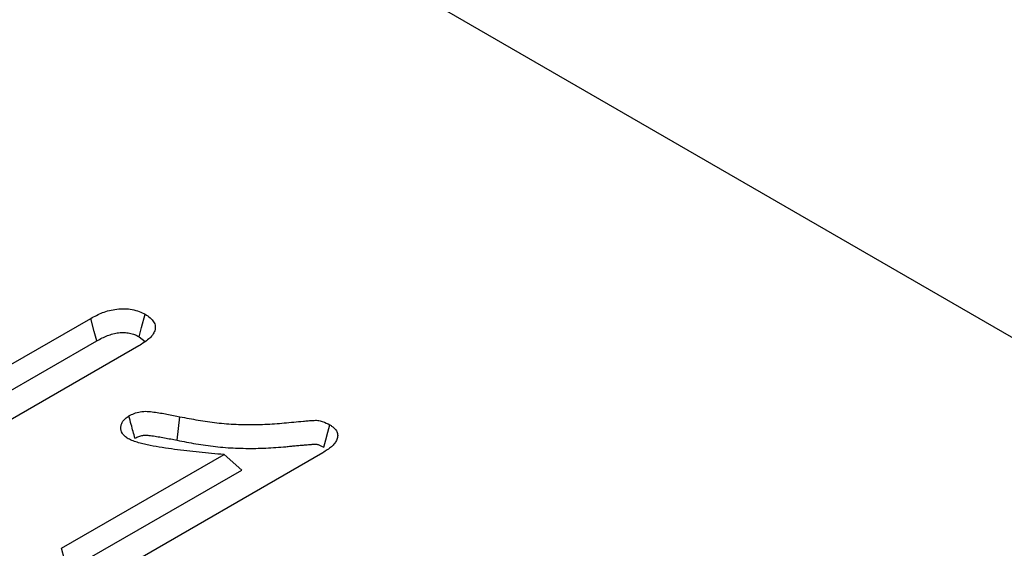
# Model space of a CAD drawing. Extents: x -140 to 2250, y -224 to 3046.
# Drawn here: x 1677 to 1702, y 1454 to 1468 of the extents above; entities that cross this region are included whole.
import ezdxf

# ---------------------------------------------------------------- set-up
doc = ezdxf.new("R2010")
doc.units = 0
doc.header["$LTSCALE"] = 75
doc.header["$MEASUREMENT"] = 0
doc.layers.add('DUENN', color=4, linetype='CONTINUOUS')
doc.layers.add('SICHTBAR', color=7, linetype='CONTINUOUS')

msp = doc.modelspace()

# ---------------------------------------------------------------- linework, layer by layer
at = {"layer": 'DUENN', "lineweight": 30}
for p, q in [((1674.531, 1457.969), (1678.599, 1460.318)), ((1674.175, 1457.096), (1678.751, 1459.737)), ((1679.849, 1459.843), (1680.002, 1459.716)), ((1679.837, 1459.603), (1674.459, 1456.499)), ((1680.833, 1457.165), (1680.904, 1457.774)), ((1684.597, 1456.841), (1679.268, 1453.764)), ((1677.843, 1454.37), (1682.044, 1456.795)), ((1682.505, 1456.393), (1682.044, 1456.795)), ((1678, 1453.793), (1682.505, 1456.393))]:
    msp.add_line(p, q, dxfattribs=at)
at = {"layer": 'DUENN', "lineweight": 30, "flags": 128}
for points in [[(1679.849, 1459.843), (1679.914, 1460.085), (1680.004, 1460.422)], [(1678.751, 1459.737), (1678.688, 1459.98), (1678.599, 1460.318)], [(1684.626, 1456.984), (1684.679, 1457.18), (1684.731, 1457.371), (1684.783, 1457.562)], [(1678, 1453.793), (1677.921, 1454.081), (1677.843, 1454.37)]]:
    msp.add_lwpolyline(points, dxfattribs=at)
at = {"layer": 'DUENN', "lineweight": 30}
for points, knots in [([(1678.599, 1460.318), (1678.697, 1460.37), (1678.795, 1460.423), (1679.016, 1460.508), (1679.14, 1460.541), (1679.337, 1460.566), (1679.404, 1460.569), (1679.537, 1460.566), (1679.604, 1460.558), (1679.731, 1460.534), (1679.792, 1460.517), (1679.905, 1460.474), (1679.954, 1460.448), (1680.004, 1460.422)], [0, 0, 0, 0, 0.25, 0.25, 0.5, 0.5, 0.625, 0.625, 0.75, 0.75, 0.875, 0.875, 1, 1, 1, 1]), ([(1680.004, 1460.422), (1680.049, 1460.394), (1680.095, 1460.365), (1680.17, 1460.301), (1680.2, 1460.267), (1680.246, 1460.193), (1680.261, 1460.155), (1680.27, 1460.077), (1680.265, 1460.037), (1680.239, 1459.96), (1680.219, 1459.923), (1680.166, 1459.851), (1680.134, 1459.817), (1680.022, 1459.719), (1679.93, 1459.661), (1679.837, 1459.603)], [0, 0, 0, 0, 0.125, 0.125, 0.25, 0.25, 0.375, 0.375, 0.5, 0.5, 0.625, 0.625, 0.75, 0.75, 1, 1, 1, 1]), ([(1678.751, 1459.737), (1678.799, 1459.763), (1678.845, 1459.788), (1678.936, 1459.832), (1678.981, 1459.853), (1679.075, 1459.889), (1679.123, 1459.904), (1679.22, 1459.929), (1679.269, 1459.939), (1679.367, 1459.951), (1679.416, 1459.953), (1679.485, 1459.951), (1679.507, 1459.95), (1679.553, 1459.945), (1679.576, 1459.941), (1679.622, 1459.932), (1679.645, 1459.927), (1679.689, 1459.914), (1679.71, 1459.908), (1679.738, 1459.897), (1679.748, 1459.893), (1679.767, 1459.884), (1679.778, 1459.879), (1679.807, 1459.865), (1679.828, 1459.855), (1679.849, 1459.843)], [0.0022775, 0.0022775, 0.0022775, 0.0022775, 0.125, 0.125, 0.25, 0.25, 0.375, 0.375, 0.5, 0.5, 0.625, 0.625, 0.6875, 0.6875, 0.75, 0.75, 0.8125, 0.8125, 0.875, 0.875, 0.90625, 0.90625, 0.9375, 0.9375, 0.9934561, 0.9934561, 0.9934561, 0.9934561]), ([(1679.586, 1457.794), (1679.629, 1457.817), (1679.672, 1457.839), (1679.77, 1457.877), (1679.824, 1457.892), (1679.936, 1457.911), (1679.996, 1457.915), (1680.113, 1457.91), (1680.171, 1457.903), (1680.343, 1457.879), (1680.457, 1457.86), (1680.682, 1457.819), (1680.793, 1457.796), (1680.904, 1457.774)], [0, 0, 0, 0, 0.125, 0.125, 0.25, 0.25, 0.375, 0.375, 0.5, 0.5, 0.75, 0.75, 1, 1, 1, 1]), ([(1679.566, 1457.205), (1679.551, 1457.215), (1679.535, 1457.226), (1679.505, 1457.246), (1679.491, 1457.257), (1679.452, 1457.291), (1679.431, 1457.315), (1679.385, 1457.392), (1679.373, 1457.447), (1679.377, 1457.528), (1679.382, 1457.555), (1679.4, 1457.608), (1679.413, 1457.634), (1679.448, 1457.685), (1679.47, 1457.709), (1679.523, 1457.753), (1679.554, 1457.773), (1679.586, 1457.794)], [0, 0, 0, 0, 0.0625, 0.0625, 0.125, 0.125, 0.25, 0.25, 0.5, 0.5, 0.625, 0.625, 0.75, 0.75, 0.875, 0.875, 1, 1, 1, 1]), ([(1679.741, 1457.215), (1679.725, 1457.274), (1679.709, 1457.333), (1679.693, 1457.393), (1679.677, 1457.452), (1679.661, 1457.511), (1679.645, 1457.571), (1679.625, 1457.645), (1679.605, 1457.719), (1679.586, 1457.794)], [0, 0, 0, 0, 0.000392557, 0.000392557, 0.000392557, 0.000785114, 0.000785114, 0.000785114, 0.001277203, 0.001277203, 0.001277203, 0.001277203]), ([(1680.904, 1457.774), (1681.062, 1457.743), (1681.219, 1457.712), (1681.538, 1457.659), (1681.698, 1457.636), (1682.023, 1457.599), (1682.188, 1457.586), (1682.521, 1457.571), (1682.688, 1457.569), (1683.021, 1457.574), (1683.187, 1457.581), (1683.436, 1457.598), (1683.518, 1457.605), (1683.683, 1457.621), (1683.766, 1457.63), (1683.931, 1457.644), (1684.014, 1457.653), (1684.138, 1457.663), (1684.18, 1457.667), (1684.263, 1457.673), (1684.304, 1457.676), (1684.387, 1457.681), (1684.429, 1457.683), (1684.511, 1457.674), (1684.55, 1457.664), (1684.659, 1457.628), (1684.721, 1457.595), (1684.783, 1457.562)], [0, 0, 0, 0, 0.125, 0.125, 0.25, 0.25, 0.375, 0.375, 0.5, 0.5, 0.625, 0.625, 0.6875, 0.6875, 0.75, 0.75, 0.8125, 0.8125, 0.84375, 0.84375, 0.875, 0.875, 0.90625, 0.90625, 0.9375, 0.9375, 1, 1, 1, 1]), ([(1684.783, 1457.562), (1684.802, 1457.549), (1684.822, 1457.536), (1684.85, 1457.516), (1684.859, 1457.51), (1684.876, 1457.496), (1684.884, 1457.489), (1684.923, 1457.453), (1684.947, 1457.421), (1684.977, 1457.355), (1684.984, 1457.321), (1684.984, 1457.252), (1684.976, 1457.218), (1684.949, 1457.152), (1684.93, 1457.12), (1684.895, 1457.072), (1684.882, 1457.057), (1684.854, 1457.027), (1684.839, 1457.013), (1684.79, 1456.97), (1684.754, 1456.943), (1684.678, 1456.891), (1684.638, 1456.866), (1684.597, 1456.841)], [0, 0, 0, 0, 0.0625, 0.0625, 0.09375, 0.09375, 0.125, 0.125, 0.25, 0.25, 0.375, 0.375, 0.5, 0.5, 0.625, 0.625, 0.6875, 0.6875, 0.75, 0.75, 0.875, 0.875, 1, 1, 1, 1]), ([(1682.044, 1456.795), (1681.829, 1456.814), (1681.615, 1456.833), (1681.188, 1456.876), (1680.975, 1456.901), (1680.658, 1456.943), (1680.553, 1456.959), (1680.344, 1456.992), (1680.239, 1457.01), (1680.086, 1457.041), (1680.035, 1457.052), (1679.96, 1457.069), (1679.935, 1457.075), (1679.885, 1457.088), (1679.86, 1457.094), (1679.787, 1457.115), (1679.739, 1457.13), (1679.649, 1457.165), (1679.608, 1457.185), (1679.566, 1457.205)], [0, 0, 0, 0, 0.25, 0.25, 0.5, 0.5, 0.625, 0.625, 0.75, 0.75, 0.8125, 0.8125, 0.84375, 0.84375, 0.875, 0.875, 0.9375, 0.9375, 1, 1, 1, 1]), ([(1679.741, 1457.215), (1679.759, 1457.225), (1679.777, 1457.234), (1679.811, 1457.25), (1679.827, 1457.258), (1679.875, 1457.276), (1679.909, 1457.285), (1679.958, 1457.294), (1679.974, 1457.295), (1680.006, 1457.297), (1680.024, 1457.297), (1680.062, 1457.296), (1680.081, 1457.294), (1680.126, 1457.29), (1680.151, 1457.286), (1680.206, 1457.279), (1680.233, 1457.274), (1680.288, 1457.266), (1680.315, 1457.262), (1680.396, 1457.249), (1680.449, 1457.239), (1680.612, 1457.209), (1680.721, 1457.187), (1680.832, 1457.165), (1680.833, 1457.165), (1680.833, 1457.165), (1680.833, 1457.165)], [0.0078036, 0.0078036, 0.0078036, 0.0078036, 0.0625, 0.0625, 0.125, 0.125, 0.25, 0.25, 0.3125, 0.3125, 0.375, 0.375, 0.4375, 0.4375, 0.5, 0.5, 0.5625, 0.5625, 0.625, 0.625, 0.75, 0.75, 1, 1, 1, 1.0005396, 1.0005396, 1.0005396, 1.0005396]), ([(1680.833, 1457.165), (1680.833, 1457.165), (1680.834, 1457.165), (1680.834, 1457.165), (1680.991, 1457.134), (1681.153, 1457.102), (1681.485, 1457.046), (1681.653, 1457.022), (1681.909, 1456.993), (1681.996, 1456.985), (1682.17, 1456.971), (1682.257, 1456.966), (1682.519, 1456.955), (1682.692, 1456.953), (1682.953, 1456.957), (1683.04, 1456.959), (1683.213, 1456.967), (1683.299, 1456.972), (1683.471, 1456.984), (1683.557, 1456.991), (1683.686, 1457.003), (1683.728, 1457.008), (1683.787, 1457.014), (1683.806, 1457.016), (1683.844, 1457.019), (1683.864, 1457.021), (1683.906, 1457.025), (1683.928, 1457.027), (1683.971, 1457.031), (1683.992, 1457.033), (1684.031, 1457.037), (1684.05, 1457.038), (1684.088, 1457.041), (1684.109, 1457.043), (1684.151, 1457.046), (1684.174, 1457.048), (1684.216, 1457.052), (1684.235, 1457.054), (1684.272, 1457.057), (1684.291, 1457.058), (1684.321, 1457.06), (1684.332, 1457.061), (1684.351, 1457.062), (1684.361, 1457.063), (1684.378, 1457.064), (1684.387, 1457.065), (1684.401, 1457.065), (1684.406, 1457.065), (1684.419, 1457.065), (1684.426, 1457.065), (1684.434, 1457.064), (1684.436, 1457.064), (1684.441, 1457.063), (1684.444, 1457.062), (1684.456, 1457.059), (1684.466, 1457.056), (1684.502, 1457.045), (1684.525, 1457.035), (1684.573, 1457.012), (1684.598, 1456.999), (1684.626, 1456.984)], [-0.000191, -0.000191, -0.000191, -0.000191, 0, 0, 0, 0.125, 0.125, 0.25, 0.25, 0.3125, 0.3125, 0.375, 0.375, 0.5, 0.5, 0.5625, 0.5625, 0.625, 0.625, 0.6875, 0.6875, 0.71875, 0.71875, 0.734375, 0.734375, 0.75, 0.75, 0.765625, 0.765625, 0.78125, 0.78125, 0.796875, 0.796875, 0.8125, 0.8125, 0.828125, 0.828125, 0.84375, 0.84375, 0.859375, 0.859375, 0.8671875, 0.8671875, 0.875, 0.875, 0.8828125, 0.8828125, 0.890625, 0.890625, 0.90625, 0.90625, 0.9140625, 0.9140625, 0.921875, 0.921875, 0.9375, 0.9375, 0.96875, 0.96875, 0.9975273, 0.9975273, 0.9975273, 0.9975273])]:
    msp.add_open_spline(points, degree=3, knots=knots, dxfattribs=at)
at = {"layer": 'SICHTBAR', "lineweight": 30}
msp.add_line((1749.219, 1432.814), (1572.442, 1534.865), dxfattribs=at)

doc.saveas('drawing.dxf')
